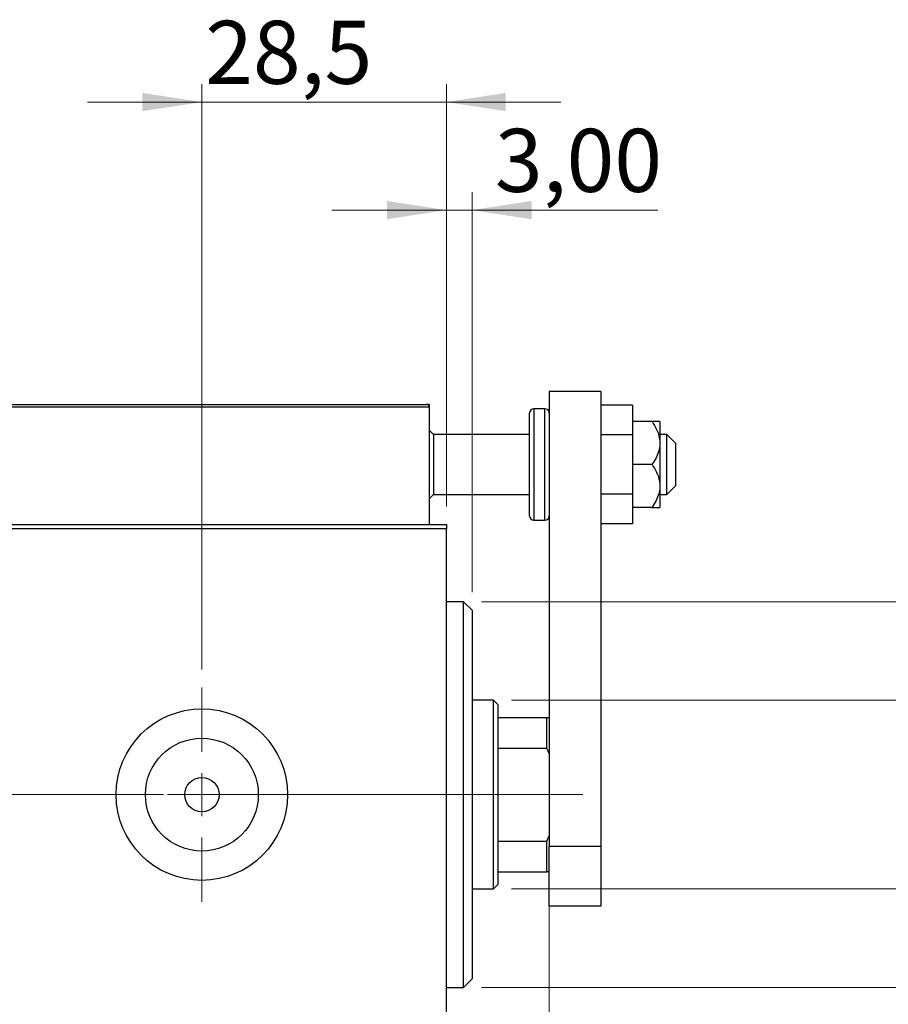
# Model space of a CAD drawing. Units: millimetres. Extents: x 15 to 415, y 5 to 292.
# Drawn here: x 294 to 342, y 140 to 195 of the extents above; entities that cross this region are included whole.
import ezdxf

# ---------------------------------------------------------------- set-up
doc = ezdxf.new("R2010")
doc.units = ezdxf.units.MM
doc.linetypes.add('CENTERX2', pattern=[20.32, 12.7, -2.54, 2.54, -2.54])
doc.styles.add('SLDTEXTSTYLE0', font='TXT', dxfattribs={"width": 0.75})
doc.dimstyles.new('SLDDIMSTYLE0', dxfattribs={"dimtxt": 3.5, "dimasz": 3.302, "dimexe": 0, "dimexo": 0.0625, "dimgap": 0.875, "dimtad": 1, "dimdec": 0, "dimlfac": 2.1, "dimrnd": 1e-09, "dimzin": 12, "dimdsep": 46, "dimtxsty": 'SLDTEXTSTYLE0', "dimsah": 1, "dimcen": 0.09, "dimadec": 0, "dimazin": 3, "dimtfac": 1, "dimtdec": 0, "dimtofl": 0, "dimtmove": 0, "dimatfit": 3, "dimfxl": 1, "dimfrac": 2, "dimtolj": 1, "dimtzin": 12, "dimarcsym": 0})
doc.dimstyles.new('SLDDIMSTYLE1', dxfattribs={"dimtxt": 3.5, "dimasz": 3.302, "dimexe": 0, "dimexo": 0.0625, "dimgap": 0.875, "dimtad": 1, "dimdec": 0, "dimlfac": 2.1, "dimrnd": 1e-09, "dimzin": 12, "dimdsep": 46, "dimtxsty": 'SLDTEXTSTYLE0', "dimsah": 1, "dimcen": 0.09, "dimadec": 0, "dimazin": 3, "dimtfac": 1, "dimtdec": 0, "dimtmove": 0, "dimatfit": 0, "dimfxl": 1, "dimfrac": 2, "dimtolj": 1, "dimtzin": 12, "dimarcsym": 0})
doc.dimstyles.new('SLDDIMSTYLE3', dxfattribs={"dimtxt": 3.5, "dimasz": 3.302, "dimexe": 0, "dimexo": 0.0625, "dimgap": 0.875, "dimtad": 1, "dimdec": 1, "dimlfac": 2.1, "dimrnd": 1e-09, "dimzin": 12, "dimdsep": 46, "dimtxsty": 'SLDTEXTSTYLE0', "dimsah": 1, "dimcen": 0.09, "dimadec": 0, "dimazin": 3, "dimtfac": 1, "dimtdec": 1, "dimtmove": 0, "dimatfit": 0, "dimfxl": 1, "dimfrac": 2, "dimtolj": 1, "dimtzin": 12, "dimarcsym": 0})
doc.dimstyles.new('SLDDIMSTYLE4', dxfattribs={"dimtxt": 3.5, "dimasz": 3.302, "dimexe": 0, "dimexo": 0.0625, "dimgap": 0.875, "dimtad": 1, "dimlfac": 2.1, "dimrnd": 1e-09, "dimzin": 12, "dimdsep": 46, "dimtxsty": 'SLDTEXTSTYLE0', "dimsah": 1, "dimcen": 0.09, "dimadec": 0, "dimazin": 3, "dimtfac": 1, "dimtmove": 0, "dimatfit": 0, "dimfxl": 1, "dimfrac": 2, "dimtolj": 1, "dimtzin": 12, "dimarcsym": 0})

# ---------------------------------------------------------------- blocks, each defined once
blk = doc.blocks.new('_D_8')
at = {"color": 7, "linetype": 'Continuous', "lineweight": 0}
for p, q in [((304.273, 158.555), (304.273, 191.06)), ((317.845, 167.603), (317.845, 191.06)), ((304.273, 190.06), (297.923, 190.06)), ((304.273, 190.06), (317.845, 190.06)), ((317.845, 190.06), (324.195, 190.06))]:
    blk.add_line(p, q, dxfattribs=at)
at = {"color": 7, "linetype": 'Continuous', "lineweight": 18}
for points in [[(304.273, 190.06), (300.971, 190.568), (300.971, 189.552)], [(317.845, 190.06), (321.147, 189.552), (321.147, 190.568)]]:
    blk.add_solid(points, dxfattribs=at)
at = {"color": 7, "linetype": 'Continuous', "lineweight": 18, "insert": (304.457, 194.572), "char_height": 3.5, "attachment_point": 1, "style": 'SLDTEXTSTYLE0'}
blk.add_mtext('28,5', dxfattribs=at)
blk = doc.blocks.new('_D_9')
at = {"color": 7, "linetype": 'Continuous', "lineweight": 0}
for p, q in [((317.845, 167.603), (317.845, 185.06)), ((319.273, 162.841), (319.273, 185.06)), ((317.845, 184.06), (311.495, 184.06)), ((317.845, 184.06), (319.273, 184.06)), ((319.273, 184.06), (329.594, 184.06))]:
    blk.add_line(p, q, dxfattribs=at)
at = {"color": 7, "linetype": 'Continuous', "lineweight": 18}
for points in [[(317.845, 184.06), (314.543, 184.568), (314.543, 183.552)], [(319.273, 184.06), (322.575, 183.552), (322.575, 184.568)]]:
    blk.add_solid(points, dxfattribs=at)
at = {"color": 7, "linetype": 'Continuous', "lineweight": 18, "insert": (320.542, 188.572), "char_height": 3.5, "attachment_point": 1, "style": 'SLDTEXTSTYLE0'}
blk.add_mtext('3,00', dxfattribs=at)
blk = doc.blocks.new('_D_10')
at = {"color": 7, "linetype": 'Continuous', "lineweight": 0}
for p, q in [((323.559, 148.317), (323.559, 125.603)), ((317.845, 135.603), (317.845, 125.603)), ((317.845, 126.603), (311.495, 126.603)), ((323.559, 126.603), (317.845, 126.603)), ((323.559, 126.603), (332.817, 126.603))]:
    blk.add_line(p, q, dxfattribs=at)
at = {"color": 7, "linetype": 'Continuous', "lineweight": 18}
for points in [[(317.845, 126.603), (314.543, 127.111), (314.543, 126.095)], [(323.559, 126.603), (326.861, 126.095), (326.861, 127.111)]]:
    blk.add_solid(points, dxfattribs=at)
at = {"color": 7, "linetype": 'Continuous', "lineweight": 18, "insert": (327.645, 131.114), "char_height": 3.5, "attachment_point": 1, "style": 'SLDTEXTSTYLE0'}
blk.add_mtext('12', dxfattribs=at)
blk = doc.blocks.new('_D_11')
at = {"color": 7, "linetype": 'Continuous', "lineweight": 0}
for p, q in [((321.464, 156.841), (359.559, 156.841)), ((358.559, 156.841), (358.559, 146.365)), ((321.464, 146.365), (359.559, 146.365)), ((358.559, 146.365), (358.559, 125.818))]:
    blk.add_line(p, q, dxfattribs=at)
at = {"color": 7, "linetype": 'Continuous', "lineweight": 18}
for points in [[(358.559, 156.841), (358.051, 153.539), (359.067, 153.539)], [(358.559, 146.365), (359.067, 149.667), (358.051, 149.667)]]:
    blk.add_solid(points, dxfattribs=at)
at = {"color": 7, "linetype": 'Continuous', "lineweight": 18, "char_height": 3.5, "attachment_point": 1, "rotation": 90, "style": 'SLDTEXTSTYLE0'}
for s, insert in [('22', (353.994, 131.096)), ('%%c', (354.047, 125.818))]:
    blk.add_mtext(s, dxfattribs=dict(at, insert=insert))
blk = doc.blocks.new('_D_13')
at = {"color": 7, "linetype": 'Continuous', "lineweight": 0}
for p, q in [((319.797, 162.317), (351.496, 162.317)), ((350.496, 140.888), (350.496, 162.317)), ((319.797, 140.888), (351.496, 140.888)), ((350.496, 140.888), (350.496, 101.688))]:
    blk.add_line(p, q, dxfattribs=at)
at = {"color": 7, "linetype": 'Continuous', "lineweight": 18}
for points in [[(350.496, 162.317), (349.988, 159.015), (351.004, 159.015)], [(350.496, 140.888), (351.004, 144.19), (349.988, 144.19)]]:
    blk.add_solid(points, dxfattribs=at)
at = {"color": 7, "linetype": 'Continuous', "lineweight": 18, "char_height": 3.5, "attachment_point": 1, "rotation": 90, "style": 'SLDTEXTSTYLE0'}
for s, insert in [('45', (345.93, 106.967)), ('%%c', (345.984, 101.688))]:
    blk.add_mtext(s, dxfattribs=dict(at, insert=insert))
blk = doc.blocks.new('SW_CENTERMARKSYMBOL_6')
at = {"color": 0, "linetype": 'Continuous', "lineweight": 18}
for p, q in [((0, 2.381), (0, 5.952)), ((0, 0), (0, 1.19)), ((-2.381, 0), (-5.952, 0)), ((0, 0), (-1.19, 0)), ((0, 0), (0, -1.19)), ((0, 0), (1.19, 0)), ((2.381, 0), (5.952, 0)), ((0, -2.381), (0, -5.952))]:
    blk.add_line(p, q, dxfattribs=at)

msp = doc.modelspace()

# ---------------------------------------------------------------- linework, layer by layer
at = {"color": 7, "linetype": 'Continuous', "lineweight": 25}
for p, q in [((326.4162, 173.9837), (323.559, 173.9837)), ((323.559, 173.9837), (323.559, 148.7456)), ((326.4162, 173.9837), (326.4162, 148.7456)), ((316.8924, 173.1265), (291.1781, 173.1265)), ((291.321, 173.2694), (316.7495, 173.2694)), ((316.8924, 173.2694), (316.7495, 173.2694)), ((316.8924, 173.2694), (316.8924, 173.1265)), ((316.8924, 173.1265), (316.8924, 166.6027)), ((322.4638, 169.9361), (322.4638, 172.7932)), ((323.321, 173.0313), (322.7019, 173.0313)), ((328.1781, 173.2352), (326.4162, 173.2352)), ((328.1781, 173.2352), (328.1781, 171.5856)), ((329.2629, 172.317), (328.1781, 172.317)), ((329.7019, 172.317), (329.7019, 171.1265)), ((317.1305, 171.6027), (316.8924, 171.8408)), ((322.4638, 171.6027), (317.1305, 171.6027)), ((317.1305, 171.6027), (317.1305, 168.2694)), ((328.1781, 171.5856), (326.4162, 171.5856)), ((328.1781, 171.5856), (328.1781, 168.2865)), ((330.0829, 171.6027), (329.7019, 171.6027)), ((330.559, 171.1265), (330.0829, 171.6027)), ((330.0829, 168.2694), (330.0829, 171.6027)), ((329.7019, 171.1265), (329.7019, 168.7456)), ((330.559, 171.1265), (330.559, 168.7629)), ((322.4638, 167.0789), (322.4638, 169.9361)), ((329.2629, 169.9361), (328.1781, 169.9361)), ((329.7019, 168.7456), (329.7019, 167.5551)), ((330.0829, 168.2694), (330.559, 168.7456)), ((330.559, 168.7629), (330.559, 168.7456)), ((316.8924, 168.0313), (317.1305, 168.2694)), ((317.1305, 168.2694), (322.4638, 168.2694)), ((328.1781, 168.2865), (326.4162, 168.2865)), ((328.1781, 168.2865), (328.1781, 166.6369)), ((329.7019, 168.2694), (330.0829, 168.2694)), ((329.2629, 167.5551), (328.1781, 167.5551)), ((322.7019, 166.8408), (323.321, 166.8408)), ((268.7971, 166.6027), (317.8448, 166.6027)), ((317.8448, 166.3646), (268.7971, 166.3646)), ((317.8448, 166.6027), (317.8448, 166.3646)), ((317.8448, 136.8408), (317.8448, 166.3646)), ((328.1781, 166.6369), (326.4162, 166.6369)), ((318.7971, 162.317), (317.8448, 162.317)), ((319.2733, 161.8408), (318.7971, 162.317)), ((318.7971, 151.6027), (318.7971, 162.317)), ((319.2733, 161.8408), (319.2733, 151.6027)), ((320.4638, 156.8408), (319.2733, 156.8408)), ((320.7019, 156.6027), (320.4638, 156.8408)), ((320.4638, 146.3646), (320.4638, 156.8408)), ((320.7019, 156.6027), (320.7019, 155.8885)), ((320.7019, 155.8885), (320.7019, 154.1781)), ((320.7019, 155.8885), (323.4162, 155.8885)), ((323.4162, 154.1781), (323.4162, 155.8885)), ((323.4162, 155.8885), (323.559, 155.8885)), ((320.7019, 154.1781), (320.7019, 149.0273)), ((320.7019, 154.1781), (323.4162, 154.1781)), ((323.559, 153.8885), (323.4162, 154.1781)), ((318.7971, 140.8885), (318.7971, 151.6027)), ((319.2733, 151.6027), (319.2733, 141.3646)), ((323.4162, 149.0273), (323.559, 149.317)), ((320.7019, 149.0273), (320.7019, 147.317)), ((320.7019, 149.0273), (323.4162, 149.0273)), ((323.4162, 147.317), (323.4162, 149.0273)), ((323.559, 148.7456), (326.4162, 148.7456)), ((323.559, 145.4123), (323.559, 148.7456)), ((326.4162, 148.7456), (326.4162, 145.4123)), ((320.7019, 147.317), (320.7019, 146.6027)), ((320.7019, 147.317), (323.4162, 147.317)), ((323.559, 147.317), (323.4162, 147.317)), ((320.4638, 146.3646), (320.7019, 146.6027)), ((319.2733, 146.3646), (320.4638, 146.3646)), ((326.4162, 145.4123), (323.559, 145.4123)), ((318.7971, 140.8885), (319.2733, 141.3646)), ((317.8448, 140.8885), (318.7971, 140.8885))]:
    msp.add_line(p, q, dxfattribs=at)
at = {"color": 8, "linetype": 'Continuous', "lineweight": 25}
for p, q in [((322.7019, 173.0313), (322.7019, 169.9361)), ((323.321, 169.9361), (323.321, 173.0313)), ((322.7019, 169.9361), (322.7019, 166.8408)), ((323.321, 166.8408), (323.321, 169.9361))]:
    msp.add_line(p, q, dxfattribs=at)
at = {"color": 7, "linetype": 'CENTERX2', "lineweight": 18}
for p, q in [((266.7971, 151.6027), (319.8448, 151.6027)), ((322.4638, 151.6027), (291.0829, 151.6027)), ((318.7019, 151.6027), (325.4162, 151.6027))]:
    msp.add_line(p, q, dxfattribs=at)
at = {"color": 7, "linetype": 'Continuous', "lineweight": 25}
for radius in [4.7619, 3.1333, 0.9524]:
    msp.add_circle((304.2733, 151.6027), radius, dxfattribs=at)
for centre, radius, start, end in [((316.7495, 173.1265), 0.1429, 0, 90), ((322.7019, 172.7932), 0.2381, 90, 180), ((323.321, 172.7932), 0.2381, 0, 90), ((322.7019, 167.0789), 0.2381, 180, 270), ((323.321, 167.0789), 0.2381, 270, 0)]:
    msp.add_arc(centre, radius, start, end, dxfattribs=at)
for points, knots in [([(329.2629, 172.317), (329.3529, 172.1755), (329.5357, 171.8879), (329.6816, 171.4793), (329.6965, 171.2196), (329.7019, 171.1265)], [0, 0, 0, 0, 0.3835517, 0.7791382, 1, 1, 1, 1]), ([(329.7019, 172.317), (329.679, 172.317), (329.6297, 172.317), (329.3907, 172.317), (329.2629, 172.317)], [0, 0, 0, 0, 0.4654454, 1, 1, 1, 1]), ([(329.7019, 171.1265), (329.6939, 171.0104), (329.6768, 170.7624), (329.5398, 170.3944), (329.3864, 170.1189), (329.2852, 169.9691), (329.2629, 169.9361)], [0, 0, 0, 0, 0.2752499, 0.5879188, 0.9093114, 1, 1, 1, 1]), ([(329.2629, 169.9361), (329.3529, 169.7945), (329.5357, 169.5069), (329.6816, 169.0984), (329.6965, 168.8386), (329.7019, 168.7456)], [0, 0, 0, 0, 0.3835517, 0.7791382, 1, 1, 1, 1]), ([(329.7019, 168.7456), (329.6939, 168.6295), (329.6768, 168.3814), (329.5398, 168.0134), (329.3864, 167.738), (329.2852, 167.5881), (329.2629, 167.5551)], [0, 0, 0, 0, 0.2752499, 0.5879188, 0.9093114, 1, 1, 1, 1]), ([(329.2629, 167.5551), (329.3697, 167.5551), (329.5348, 167.5551), (329.6663, 167.5551), (329.7004, 167.5551), (329.7017, 167.5551), (329.7019, 167.5551)], [0, 0, 0, 0, 0.4556667, 0.704481, 0.9596205, 1, 1, 1, 1])]:
    msp.add_open_spline(points, degree=3, knots=knots, dxfattribs=at)

# ---------------------------------------------------------------- block references
at = {"color": 7, "linetype": 'Continuous', "lineweight": 0}
msp.add_blockref('SW_CENTERMARKSYMBOL_6', (304.2733, 151.6027), dxfattribs=at)

# ---------------------------------------------------------------- dimensions: what is measured, and where the dimension line sits
at = {"color": 7, "linetype": 'Continuous', "lineweight": 18}
for base, p1, p2, dimstyle, picture, middle in [((317.8448, 190.06), (304.2733, 157.5551), (317.8448, 166.6027), 'SLDDIMSTYLE3', '_D_8', (308.9823, 190.06)), ((319.2733, 184.06), (317.8448, 166.6027), (319.2733, 161.8408), 'SLDDIMSTYLE4', '_D_9', (325.068, 184.06)), ((317.8448, 126.6027), (323.559, 149.317), (317.8448, 136.6027), 'SLDDIMSTYLE1', '_D_10', (330.2308, 126.6027))]:
    dim = msp.add_linear_dim(base=base, p1=p1, p2=p2, dimstyle=dimstyle, dxfattribs=at)
    dim.commit()
    dim.dimension.update_dxf_attribs({"geometry": picture, "text_midpoint": middle, "dimtype": 160})
for base, p1, p2, picture, middle in [((350.4956, 162.317), (318.7971, 140.8885), (318.7971, 162.317), '_D_13', (350.4956, 106.9135)), ((358.559, 146.3646), (320.4638, 156.8408), (320.4638, 146.3646), '_D_11', (358.559, 131.0434))]:
    dim = msp.add_linear_dim(base=base, p1=p1, p2=p2, angle=90, text='%%c<>', dimstyle='SLDDIMSTYLE0', dxfattribs=at)
    dim.commit()
    dim.dimension.update_dxf_attribs({"geometry": picture, "text_midpoint": middle, "dimtype": 160})

doc.saveas('drawing.dxf')
